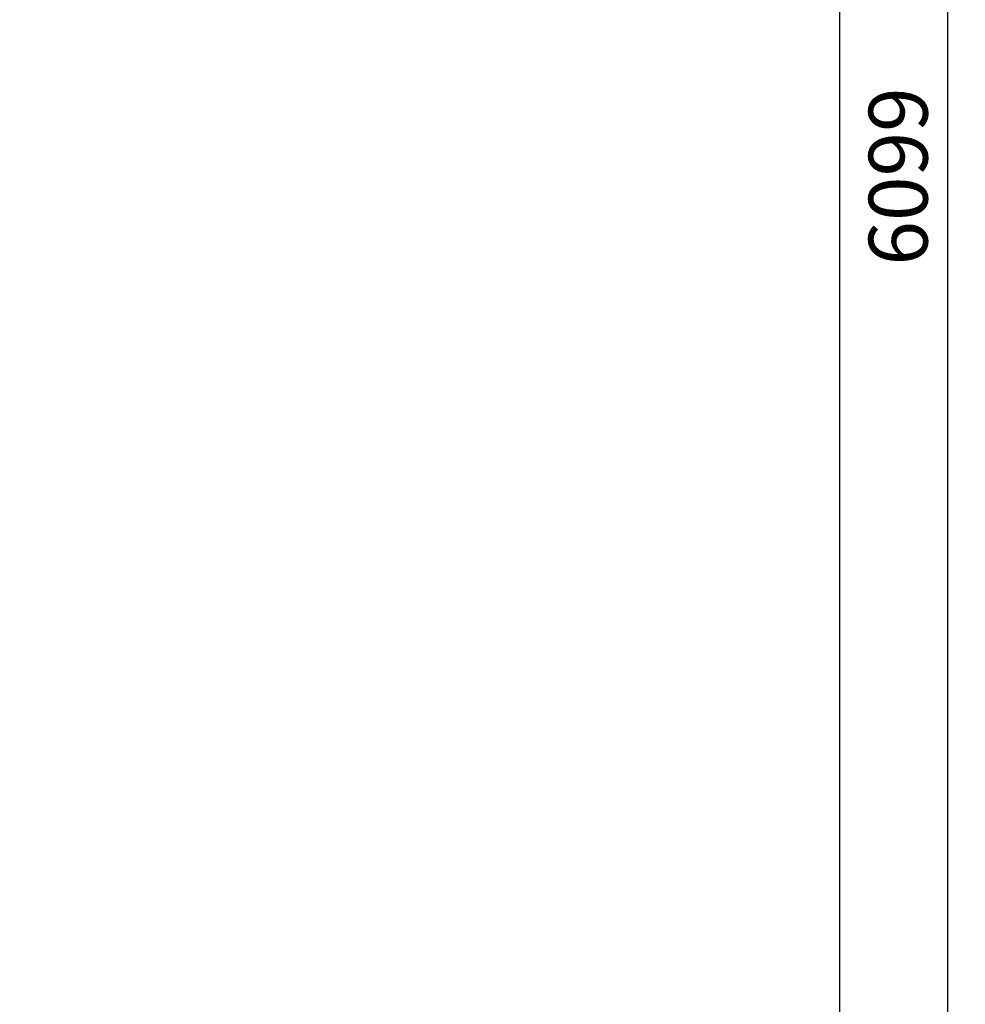
# Model space of a CAD drawing. Units: millimetres. Extents: x -30 to 9312, y -30 to 6385.
# Drawn here: x 7706 to 9312, y 1643 to 3316 of the extents above; entities that cross this region are included whole.
import ezdxf

# ---------------------------------------------------------------- set-up
doc = ezdxf.new("R2010")
doc.units = ezdxf.units.MM
doc.layers.add('BORDO AREA DI SICUREZZA', color=20, linetype='Continuous')
doc.layers.add('QUOTE NV', color=7, linetype='Continuous')
doc.styles.get("Standard").update_dxf_attribs({"font": 'arial.ttf'})
doc.dimstyles.new('CHZ', dxfattribs={"dimtxt": 8, "dimasz": 4, "dimexe": 1.25, "dimexo": 0.625, "dimgap": 1, "dimtad": 1, "dimdec": 1, "dimtxsty": 'Standard', "dimblk": 'OBLIQUE', "dimcen": 1, "dimadec": 0, "dimazin": 0, "dimtfac": 1, "dimtdec": 1, "dimtmove": 0, "dimatfit": 3, "dimldrblk": 'OBLIQUE', "dimfxl": 1, "dimarcsym": 0})

# ---------------------------------------------------------------- blocks, each defined once
blk = doc.blocks.new('_Oblique')
at = {"color": 0, "linetype": 'ByBlock', "lineweight": -2}
blk.add_line((-0.5, -0.5), (0.5, 0.5), dxfattribs=at)
blk = doc.blocks.new('*D3')
at = {"layer": 'Defpoints', "color": 0, "transparency": 16777216}
for p in [(9282.3, 6099), (9282.3, 0), (9282.3, 0)]:
    blk.add_point(p, dxfattribs=at)
at = {"layer": 'QUOTE NV', "color": 0, "lineweight": -2, "transparency": 16777216}
for p, q in [((9281.7, 6099), (9281, 6099)), ((9282.3, 6099), (9282.3, 0)), ((9281.7, 0), (9281, 0))]:
    blk.add_line(p, q, dxfattribs=at)
at = {"layer": 'QUOTE NV', "color": 0, "lineweight": -2, "transparency": 16777216, "xscale": 60, "yscale": 60, "zscale": 60}
for p, rotation in [((9282.3, 6099), 90), ((9282.3, 0), 270)]:
    blk.add_blockref('_Oblique', p, dxfattribs=dict(at, rotation=rotation))
at = {"layer": 'QUOTE NV', "color": 0, "transparency": 16777216, "insert": (9211.2, 3049.5), "char_height": 100, "attachment_point": 5, "rotation": 90}
blk.add_mtext('6099', dxfattribs=at)

msp = doc.modelspace()

# ---------------------------------------------------------------- linework, layer by layer
at = {"layer": 'BORDO AREA DI SICUREZZA'}
msp.add_lwpolyline([(0, 1500), (900, 1500), (900, 0), (9099, 0), (9099, 6099), (0, 6099)], close=True, dxfattribs=at)

# ---------------------------------------------------------------- dimensions: what is measured, and where the dimension line sits
at = {"layer": 'QUOTE NV'}
dim = msp.add_linear_dim(base=(9282.3, 0), p1=(9282.3, 6099), p2=(9282.3, 0), angle=90, dimstyle='CHZ', override={"dimtxt": 100, "dimasz": 60, "dimgap": 20, "dimdec": 0}, dxfattribs=at)
dim.commit()
dim.dimension.update_dxf_attribs({"geometry": '*D3', "text_midpoint": (9211.2, 3049.5)})

doc.saveas('drawing.dxf')
